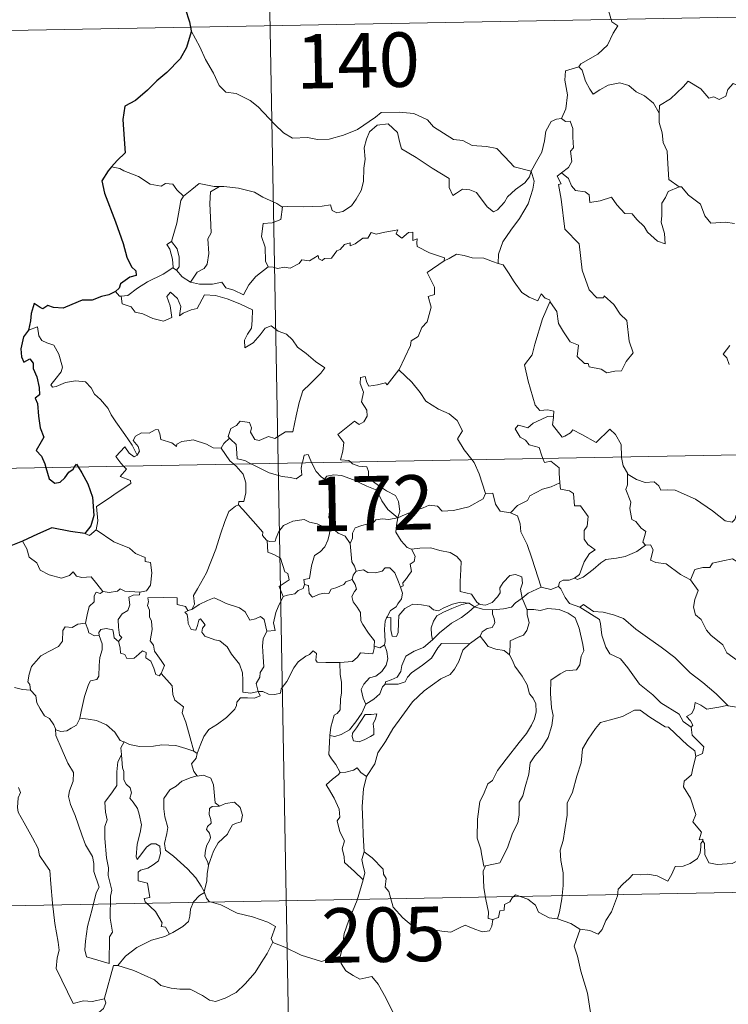
# Model space of a CAD drawing. Units: metres. Extents: x 628710 to 633219, y 4638991 to 4642043.
# Drawn here: x 629044 to 629141, y 4640976 to 4641112 of the extents above; entities that cross this region are included whole.
import ezdxf
from ezdxf.enums import TextEntityAlignment as Align

# ---------------------------------------------------------------- set-up
doc = ezdxf.new("R2010")
doc.units = ezdxf.units.M
doc.header["$MEASUREMENT"] = 0
doc.layers.add('Level 63', color=7, linetype='Continuous', lineweight=0)
doc.styles.add('Arial', font='ARIAL.TTF', dxfattribs={"height": 0.2})

msp = doc.modelspace()

# ---------------------------------------------------------------- linework, layer by layer
at = {"layer": 'Level 63', "linetype": 'Continuous', "lineweight": 0}
for points in [[(629075.09, 4641291.52), (629079.53, 4641050.63)], [(628990.15, 4641109.23), (629519.74, 4641119)], [(629125.79, 4641117.58), (629125.54, 4641116.2), (629124.9, 4641114.67), (629125, 4641112.93), (629125.45, 4641111.38), (629126.28, 4641110.83), (629125.65, 4641109.84), (629124.84, 4641108.15), (629123.5, 4641106.92), (629121.17, 4641105.59), (629120.92, 4641105.18)], [(629067.56, 4641110.14), (629068.74, 4641107.93), (629069.55, 4641106.18), (629070.64, 4641104.3), (629071.42, 4641102.6), (629072.35, 4641101.72), (629073.77, 4641101.5), (629075.67, 4641100.56), (629076.79, 4641099.67), (629079.09, 4641097.27), (629080.28, 4641096.1), (629081.52, 4641095.39), (629083.55, 4641095.44), (629084.94, 4641095.17), (629086.57, 4641095.25), (629088.52, 4641095.77), (629090.43, 4641096.58), (629092.91, 4641098.27), (629093.71, 4641098.9), (629096.18, 4641098.97), (629098.2, 4641098.78), (629100.1, 4641097.9), (629100.92, 4641096.93), (629103.66, 4641095.2), (629104.92, 4641095.06), (629106.21, 4641094.34), (629108.18, 4641094.24), (629109.6, 4641093.95), (629110.7, 4641092.79), (629112, 4641091.43), (629114.33, 4641090.83)], [(629120.92, 4641105.18), (629119.05, 4641104.62), (629118.97, 4641103.37), (629119.34, 4641101.35), (629119.1, 4641099.41), (629118.52, 4641098.07)], [(629120.92, 4641105.18), (629121.37, 4641104.75), (629121.81, 4641103.2), (629122.41, 4641102.09), (629122.86, 4641101.44), (629123.77, 4641102), (629124.93, 4641102.66), (629126.55, 4641103), (629127.8, 4641102.64), (629128.79, 4641101.75), (629129.94, 4641101.19), (629131.19, 4641100.2), (629131.95, 4641098.82)], [(629145.97, 4641101.68), (629145.89, 4641100.92), (629145.62, 4641101.26), (629144.19, 4641100.31), (629143.75, 4641100.42), (629142.9, 4641102.59), (629142.13, 4641102.88), (629141.41, 4641102.07), (629141.14, 4641101.17), (629140.22, 4641100.67), (629139.5, 4641101.04), (629138.79, 4641100.88), (629137.69, 4641102.14), (629135.97, 4641103.2), (629135.24, 4641102.45), (629133.5, 4641100.78), (629131.99, 4641099.87), (629131.95, 4641098.82)], [(629114.33, 4641090.83), (629115.08, 4641092.14), (629115.8, 4641093.42), (629116.18, 4641095), (629116.36, 4641096.31), (629117.11, 4641097.65), (629117.83, 4641097.99), (629118.52, 4641098.07)], [(629118.52, 4641098.07), (629119.08, 4641097.67), (629119.72, 4641097.69), (629120.09, 4641096.69), (629120.08, 4641095.51), (629120.19, 4641094.04), (629119.74, 4641093.56), (629119.95, 4641092.14), (629119.5, 4641091.34), (629118.54, 4641090.6)], [(629131.95, 4641098.82), (629131.95, 4641097.53), (629132.36, 4641096.08), (629132.52, 4641094.79), (629133.05, 4641093.56), (629133.15, 4641091.82), (629133.28, 4641089.68), (629134.69, 4641088.66)], [(629114.33, 4641090.83), (629114.11, 4641090.03), (629113.48, 4641089.22), (629112.2, 4641088.29), (629111.08, 4641087.28), (629110.66, 4641086.56), (629109.7, 4641085.5), (629109.14, 4641085.25), (629108.29, 4641085.92), (629106.81, 4641087.91), (629105.9, 4641088.26), (629104.88, 4641088.35), (629104.08, 4641087.81), (629103.57, 4641087.46), (629103.04, 4641088.56), (629103.05, 4641089.8), (629100.71, 4641091.23), (629098.51, 4641092.69), (629096.51, 4641093.89), (629096.23, 4641094.92), (629095.93, 4641096.17), (629094.68, 4641097.36), (629093.15, 4641097.16), (629092.1, 4641096.26), (629091.69, 4641095.24), (629091.36, 4641094.04), (629091.49, 4641092.5), (629091.3, 4641091.26), (629091.29, 4641089.4), (629090.95, 4641088.18), (629090.27, 4641086.95), (629089.6, 4641086.06), (629088.44, 4641085.26), (629087.6, 4641085.09), (629086.97, 4641085.42), (629086.74, 4641086.19), (629085.57, 4641086), (629083.01, 4641085.9), (629080.85, 4641085.96), (629080.14, 4641085.91)], [(629057.74, 4641091.18), (629056.62, 4641091.4)], [(629066.49, 4641087.37), (629065.61, 4641088.26), (629065.02, 4641089.06), (629064.05, 4641089.13), (629063.41, 4641088.75), (629061.94, 4641089.03), (629060.29, 4641090.1), (629058.29, 4641090.89), (629057.74, 4641091.18)], [(629114.33, 4641090.83), (629114.76, 4641089.46), (629114.56, 4641088.37), (629113.92, 4641086.33), (629112.73, 4641084.29), (629111.55, 4641082.7), (629110.44, 4641081.11), (629109.84, 4641079.41), (629109.79, 4641078.12)], [(629116.94, 4641072.94), (629117.02, 4641072.74), (629117.88, 4641071.51), (629118.11, 4641069.84), (629118.79, 4641068.69), (629119.69, 4641067.33), (629120.87, 4641066.88), (629120.66, 4641065.3), (629121.67, 4641064.34), (629122.19, 4641064.35), (629122.32, 4641063.9), (629123.99, 4641063.57), (629124.74, 4641063.07), (629125.84, 4641063.29), (629126.77, 4641063.35), (629127.42, 4641064.61), (629128.36, 4641065.84), (629127.81, 4641067.43), (629127.51, 4641070.27), (629126.59, 4641071.16), (629125.71, 4641072.46), (629124.41, 4641073.68), (629124.28, 4641073.41), (629123.39, 4641073.4), (629122.31, 4641074.48), (629121.37, 4641077.2), (629120.93, 4641080.84), (629118.97, 4641082.84), (629118.47, 4641086.97), (629118.1, 4641088.99), (629118.49, 4641089.1), (629117.91, 4641090.13), (629118.54, 4641090.6)], [(629118.54, 4641090.6), (629119.48, 4641089.82), (629119.89, 4641088.79), (629120.46, 4641088.17), (629121.78, 4641087.99), (629122.32, 4641087.55), (629122.43, 4641086.52), (629123.84, 4641086.76), (629125.39, 4641087.25), (629126.14, 4641086.2), (629127.25, 4641085.01), (629128.23, 4641084.96), (629128.88, 4641084.17), (629129.89, 4641083.21), (629130.37, 4641082.42), (629131.71, 4641081.19), (629132.78, 4641080.83), (629132.68, 4641082.24), (629132.25, 4641083.82), (629132.33, 4641084.7), (629132.31, 4641086.41), (629132.85, 4641087.2), (629133.18, 4641088.02), (629134.69, 4641088.66)], [(629071.48, 4641088.7), (629070.71, 4641088.7), (629068.67, 4641089.14), (629067.67, 4641088.29), (629066.49, 4641087.37)], [(629071.48, 4641088.7), (629070.22, 4641087.97), (629070.13, 4641086.36), (629070.21, 4641084.43), (629070.29, 4641082.36), (629069.86, 4641081.5), (629070.01, 4641079.49), (629069.76, 4641078.01), (629069.34, 4641077.42), (629068.37, 4641076.94), (629067.48, 4641075.57)], [(629080.14, 4641085.91), (629080.03, 4641085.9), (629079.36, 4641086.37), (629077.42, 4641087.27), (629076.28, 4641087.94), (629074.06, 4641088.48), (629072.05, 4641088.71), (629071.48, 4641088.7)], [(629134.69, 4641088.66), (629134.7, 4641088.65), (629135.05, 4641088.65), (629135.98, 4641087.52), (629137.63, 4641086.3), (629138.23, 4641084.66), (629139.05, 4641083.65), (629141.08, 4641083.8), (629142.34, 4641083.62)], [(629064.87, 4641081.14), (629065.58, 4641083.65), (629065.95, 4641085.74), (629066.15, 4641086.78), (629066.49, 4641087.37)], [(629080.14, 4641085.91), (629079.89, 4641084.18), (629078.71, 4641083.7), (629077.48, 4641083.62), (629077.24, 4641081.85), (629077.76, 4641080.37), (629077.81, 4641078.44), (629078.15, 4641077.68)], [(629078.15, 4641077.68), (629078.86, 4641077.63), (629079.43, 4641077.43), (629080.38, 4641077.62), (629081.17, 4641077.49), (629082.4, 4641078.14), (629082.8, 4641078.64), (629083.86, 4641078.48), (629085.05, 4641079.24), (629085.11, 4641078.76), (629085.58, 4641078.54), (629085.91, 4641078.82), (629086.88, 4641078.84), (629087.61, 4641079.84), (629088.04, 4641080.03), (629088.68, 4641080.75), (629089.44, 4641080.97), (629089.45, 4641080.53), (629090.12, 4641080.84), (629091.16, 4641081.59), (629091.89, 4641081.61), (629092.33, 4641082.39), (629093, 4641082.16), (629094.22, 4641082.44), (629095.52, 4641082.64), (629095.98, 4641082.75), (629095.75, 4641082.21), (629096.57, 4641081.6), (629097.47, 4641082.38), (629098.06, 4641082.41), (629098.06, 4641081.29), (629098.67, 4641081.52), (629098.59, 4641080.95), (629098.67, 4641080.46), (629100.35, 4641079.58), (629102.44, 4641078.89), (629102.38, 4641078.48)], [(629065.04, 4641077.54), (629065.08, 4641077.56), (629065.01, 4641078.72), (629064.64, 4641080.1), (629064.23, 4641080.75), (629064.87, 4641081.14)], [(629064.87, 4641081.14), (629065.62, 4641080.12), (629065.9, 4641078.97), (629065.89, 4641077.66), (629065.56, 4641077.22)], [(629102.38, 4641078.48), (629103.04, 4641078.81), (629104.05, 4641079.39), (629105.14, 4641079.22), (629106.23, 4641078.89), (629107.85, 4641078.86), (629109.04, 4641078.38), (629109.79, 4641078.12)], [(629067.48, 4641075.57), (629068.71, 4641075.28), (629070.48, 4641075.29), (629071.76, 4641075.55), (629072.34, 4641074.76), (629073.44, 4641074.43), (629074.76, 4641073.79), (629075.48, 4641075.17), (629076.46, 4641076.34), (629078.15, 4641077.68)], [(629096.15, 4641063.47), (629096.19, 4641063.53), (629097.72, 4641066.85), (629097.83, 4641067.46), (629098.78, 4641068.08), (629099.3, 4641069.3), (629100.03, 4641070.09), (629100.59, 4641072.1), (629100.18, 4641073.56), (629101.02, 4641073.85), (629101.06, 4641074.84), (629100.03, 4641076.88), (629102.38, 4641078.48)], [(629109.79, 4641078.12), (629110.47, 4641077.95), (629111.21, 4641076.85), (629112.01, 4641075.61), (629113.05, 4641074.12), (629114.08, 4641073.47), (629115.28, 4641072.96), (629115.74, 4641073.96), (629116.27, 4641073.34), (629116.88, 4641073.13), (629116.94, 4641072.94)], [(629057.93, 4641073.64), (629058.86, 4641073.71), (629060.19, 4641074.72), (629061.55, 4641075.59), (629063.69, 4641076.66), (629065.04, 4641077.54)], [(629065.04, 4641077.54), (629065.56, 4641077.22)], [(629065.56, 4641077.22), (629066.34, 4641076.29), (629067.48, 4641075.57)], [(629057.13, 4641074.28), (629057.7, 4641073.63), (629057.93, 4641073.64)], [(629057.93, 4641073.64), (629058.07, 4641072.58), (629059.29, 4641072.15), (629059.87, 4641071.41), (629060.93, 4641071.18), (629062.29, 4641070.54), (629063.73, 4641070.2), (629064.92, 4641070.68), (629064.66, 4641072.27), (629064.23, 4641073.58), (629064.73, 4641074.16), (629065.67, 4641073.3), (629066.12, 4641072.2), (629065.95, 4641070.91), (629066.47, 4641071.27), (629067.54, 4641071.74), (629068.4, 4641071.91), (629069.38, 4641073.79), (629070.93, 4641073.73), (629072.53, 4641073.24), (629074.24, 4641072.56), (629076.02, 4641071.75), (629075.96, 4641070.29), (629075.86, 4641069.22), (629075.31, 4641068.4), (629074.9, 4641067.57), (629074.95, 4641066.49), (629076.09, 4641067.22), (629077.06, 4641068.28), (629077.76, 4641069.24), (629078.59, 4641069.56), (629079.51, 4641068.79), (629080.67, 4641068.4), (629081.5, 4641067.63), (629082.17, 4641066.61), (629083.39, 4641065.75), (629084.68, 4641064.64), (629085.94, 4641063.74), (629085.42, 4641063.01), (629083.93, 4641061.54), (629082.91, 4641060.6), (629082.42, 4641059), (629082.01, 4641057.17), (629081.54, 4641054.93), (629080.53, 4641054.94), (629079.05, 4641054.02), (629078.18, 4641054.31), (629076.91, 4641053.76), (629076.33, 4641053.91), (629075.71, 4641054.92), (629075.86, 4641055.48), (629075.57, 4641056.25), (629074.29, 4641056.42), (629073.79, 4641055.81), (629073.03, 4641055.4), (629072.66, 4641054.3), (629072.85, 4641054.07)], [(629116.94, 4641072.94), (629115.9, 4641070.5), (629114.86, 4641067.03), (629114.47, 4641065.54), (629113.42, 4641064.19), (629113.93, 4641061.94), (629114.88, 4641058.63), (629115.55, 4641057.87), (629116.66, 4641057.98), (629117.48, 4641057.79), (629117.43, 4641057.1)], [(629060.14, 4641051.72), (629059.44, 4641053.12), (629058.44, 4641054.58), (629057.19, 4641056.31), (629056.54, 4641057.3), (629056.16, 4641058.18), (629055.07, 4641059.39), (629054.28, 4641060.15), (629053.81, 4641060.99), (629053.02, 4641061.84), (629051.66, 4641061.97), (629050.26, 4641061.76), (629048.98, 4641061.19), (629048.48, 4641061.11), (629048.25, 4641061.41), (629048.8, 4641062.12), (629049.69, 4641063.19), (629049.87, 4641063.86), (629049.37, 4641065.65), (629048.66, 4641066.89), (629047.69, 4641067.18), (629046.99, 4641067.52), (629046.58, 4641068.14), (629046.42, 4641069.38), (629045.19, 4641068.92)], [(629141.7, 4641066.82), (629140.78, 4641065.65), (629141.25, 4641065.14), (629141.57, 4641064.21)], [(629089.48, 4641050.81), (629089.26, 4641051.02), (629088.11, 4641051.1), (629088.43, 4641052.31), (629088.55, 4641053.46), (629087.75, 4641054.59), (629090.05, 4641056.42), (629090.67, 4641055.97), (629091.3, 4641056.31), (629091.78, 4641057.1), (629091.73, 4641057.93), (629091.01, 4641059.1), (629091.28, 4641060.4), (629090.83, 4641061.58), (629090.88, 4641062.41), (629091.51, 4641062.58), (629091.74, 4641061.75), (629091.99, 4641061.25), (629093.22, 4641061.43), (629094.29, 4641061.69), (629094.52, 4641061.41), (629096.15, 4641063.47)], [(629096.15, 4641063.47), (629097.91, 4641061.8), (629099.08, 4641060.34), (629099.84, 4641059.18), (629101.61, 4641058.09), (629103.08, 4641057.44), (629104.17, 4641056.53), (629104.89, 4641055.1), (629104.22, 4641054), (629105.11, 4641052.49), (629106.18, 4641051.12)], [(628991.26, 4641049), (629520.86, 4641058.77)], [(629115.96, 4641051.3), (629115.77, 4641051.78), (629115.43, 4641052.78), (629114.05, 4641053.16), (629113.56, 4641053.8), (629112.85, 4641054.2), (629112.14, 4641055.38), (629112.54, 4641055.85), (629113.27, 4641055.69), (629113.88, 4641055.52), (629114.61, 4641056.13), (629115.73, 4641056.63), (629116.61, 4641057.04), (629117.43, 4641057.1)], [(629117.43, 4641057.1), (629117.42, 4641056.93), (629117.26, 4641055.91), (629118.62, 4641054.23), (629118.97, 4641054.36), (629119.77, 4641054.8), (629120.1, 4641055.22), (629121.3, 4641054.59), (629123.3, 4641053.46), (629125.17, 4641055.3), (629125.97, 4641054.6), (629126.73, 4641053.19), (629126.76, 4641051.5)], [(629071.67, 4641052.7), (629071.66, 4641052.68), (629070.6, 4641052.76), (629069.65, 4641053.25), (629067.85, 4641053.84), (629067.3, 4641053.77), (629066.26, 4641053.63), (629065.59, 4641053.27), (629065.54, 4641052.91), (629064.88, 4641053.44), (629063.37, 4641053.88), (629063.23, 4641054.69), (629063.04, 4641055.26), (629062.59, 4641055.24), (629061.8, 4641054.78), (629060.74, 4641054.79), (629059.92, 4641054.35), (629059.6, 4641053.75), (629060.26, 4641052.93), (629060.46, 4641052.28), (629060.14, 4641051.72)], [(629072.85, 4641054.07), (629072.04, 4641053.33), (629071.67, 4641052.7)], [(629072.85, 4641054.07), (629072.96, 4641053.94), (629073.73, 4641053.22), (629073.84, 4641051.99), (629073.9, 4641051.21), (629074.94, 4641051), (629075.77, 4641050.56)], [(629058.26, 4641050.24), (629057.87, 4641050.64), (629057.2, 4641051.54), (629058.41, 4641052.9), (629059.04, 4641052.01), (629059.72, 4641051.5), (629060.14, 4641051.72)], [(629071.67, 4641052.7), (629072.88, 4641050.97), (629073.42, 4641050.52)], [(629082.85, 4641050.69), (629082.91, 4641050.92), (629083.11, 4641051.76), (629083.66, 4641051.85), (629084.01, 4641050.98), (629084.14, 4641050.71)], [(629073.42, 4641050.52), (629073.77, 4641050.23), (629074.7, 4641049.13), (629075.1, 4641047.95), (629075.06, 4641046.56), (629074.79, 4641045.36), (629074.1, 4641045.36), (629074.09, 4641044.92)], [(629075.77, 4641050.56), (629076.26, 4641050.3), (629078.28, 4641049.29), (629080.09, 4641048.8), (629081.24, 4641048.68), (629082.01, 4641048.48), (629082.78, 4641049.01), (629082.68, 4641049.97), (629082.85, 4641050.69)], [(629079.53, 4641050.63), (629085.08, 4640749.52)], [(629084.14, 4641050.71), (629084.74, 4641049.47), (629085.43, 4641048.77), (629085.92, 4641048.45)], [(629095.98, 4641043.13), (629096.26, 4641044.01), (629096.09, 4641045.37), (629095.67, 4641046.17), (629094.44, 4641046.83), (629093.33, 4641047.58), (629091.94, 4641048.59), (629091.98, 4641049.48), (629091.72, 4641050.15), (629090.62, 4641050.21), (629089.76, 4641050.56), (629089.48, 4641050.81)], [(629106.18, 4641051.12), (629106.49, 4641050.73), (629107.17, 4641049.16), (629108.06, 4641046.47)], [(629118.28, 4641047.94), (629118.21, 4641049.28), (629118.18, 4641049.98), (629117.06, 4641050.91), (629116.18, 4641050.74), (629115.96, 4641051.3)], [(629126.76, 4641051.5), (629126.76, 4641051.43), (629127.01, 4641050.29), (629127.59, 4641049.24)], [(629054.47, 4641041.45), (629054.71, 4641042.72), (629054.52, 4641044.69), (629056.14, 4641045.74), (629057.39, 4641046.58), (629059.27, 4641047.84), (629059.19, 4641048.23), (629057.81, 4641048.79), (629058.66, 4641049.83), (629058.26, 4641050.24)], [(629130.07, 4641039.36), (629129.73, 4641039.75), (629129.92, 4641040.56), (629130.14, 4641041.22), (629129.5, 4641041.67), (629128.76, 4641042.62), (629128.19, 4641042.89), (629127.92, 4641044.39), (629128.04, 4641045.25), (629127.38, 4641047.03), (629127.62, 4641047.66), (629127.59, 4641049.24)], [(629127.59, 4641049.24), (629127.69, 4641049.06), (629128.83, 4641048.39), (629130.05, 4641047.96), (629131.29, 4641048.08), (629131.91, 4641047.52), (629132.2, 4641046.93), (629133.08, 4641046.97), (629134.16, 4641046.91), (629136.94, 4641045.7), (629139.28, 4641044.09), (629141.04, 4641042.72), (629141.98, 4641042.53), (629142.37, 4641042.87), (629142.57, 4641043.5), (629143.55, 4641042.9), (629145.07, 4641042.35), (629146.47, 4641042.42), (629147.17, 4641042.75), (629148.15, 4641043.07), (629148.87, 4641043.86)], [(629085.92, 4641048.45), (629086.25, 4641048.83), (629087.18, 4641049.02), (629088.23, 4641048.93), (629089.89, 4641048.36), (629091.74, 4641047.45), (629093.13, 4641046.94), (629093.81, 4641045.43), (629094.62, 4641044.28), (629095.98, 4641043.13)], [(629086.98, 4641041.72), (629086.92, 4641041.79), (629086.82, 4641042.49), (629086.49, 4641043.18), (629086.65, 4641044.43), (629086.97, 4641046.08), (629086.97, 4641046.99), (629085.92, 4641048.45)], [(629111.52, 4641043.79), (629112.48, 4641044.79), (629113.84, 4641045.51), (629114.18, 4641046.14), (629115.89, 4641047.04), (629117.1, 4641047.39), (629118.28, 4641047.94)], [(629118.28, 4641047.94), (629118.36, 4641047.06), (629119.6, 4641046.84), (629120.15, 4641046.48), (629120.31, 4641044.76), (629121.12, 4641044.78), (629122.18, 4641043.28), (629122.04, 4641041.95), (629121.63, 4641041.36), (629121.64, 4641040.19), (629122.16, 4641039.46), (629123.16, 4641038.7), (629122.39, 4641038.19), (629121.63, 4641037.04), (629120.98, 4641035.3), (629120.32, 4641034.83)], [(629095.98, 4641043.13), (629097.02, 4641043.59), (629098.51, 4641044.19), (629099.5, 4641044.5), (629100.33, 4641044.84), (629101.44, 4641044.74), (629102.11, 4641044.04), (629103.64, 4641044.1), (629105.76, 4641044.64), (629107.73, 4641045.71), (629108.06, 4641046.47)], [(629108.06, 4641046.47), (629109.05, 4641046.49), (629109.44, 4641044.99), (629110.1, 4641044.04), (629111.52, 4641043.79)], [(629067.66, 4641030.49), (629068, 4641031.22), (629067.88, 4641032.44), (629068.43, 4641033.35), (629069.69, 4641035.54), (629070.96, 4641038.8), (629071.61, 4641040.85), (629072.17, 4641042.6), (629072.72, 4641043.97), (629073.68, 4641044.74), (629074.09, 4641044.92)], [(629074.09, 4641044.92), (629074.67, 4641044.28), (629076.07, 4641042.67), (629077.42, 4641041.14), (629077.39, 4641040.66), (629077.92, 4641040.02), (629078.04, 4641039.98)], [(629111.52, 4641043.79), (629112.46, 4641043.41), (629112.83, 4641042.28), (629112.91, 4641041.17), (629113.81, 4641039.44), (629114.43, 4641037.58), (629115.7, 4641033.56)], [(629078.04, 4641039.98), (629078.32, 4641039.87), (629079.13, 4641039.88), (629079.26, 4641040.38), (629079.62, 4641041.23), (629080.26, 4641042.07), (629080.94, 4641042.39), (629081.57, 4641042.66), (629083.1, 4641042.9), (629083.83, 4641042.51), (629084.92, 4641042.28), (629085.78, 4641041.87), (629086.6, 4641041.72), (629086.69, 4641041.72)], [(629095.98, 4641043.13), (629094.73, 4641042.89), (629093.88, 4641042.96), (629092.99, 4641042.85), (629092.72, 4641042.58), (629091.72, 4641042.22), (629091.03, 4641042.06), (629090.11, 4641041.73), (629089.76, 4641041.01), (629089.75, 4641040.33), (629089.44, 4641039.58)], [(629095.98, 4641043.13), (629095.83, 4641042.09), (629095.74, 4641041.16), (629096.44, 4641039.94), (629097.28, 4641039.01), (629097.88, 4641038.78)], [(629052.95, 4641040.97), (629053.55, 4641040.68), (629054.47, 4641041.45)], [(629054.47, 4641041.45), (629056.92, 4641039.8), (629059.06, 4641038.92), (629059.89, 4641038.21), (629061.24, 4641037.65), (629061.24, 4641037.12), (629061.97, 4641036.98), (629062.16, 4641035.53), (629061.98, 4641033.84), (629061.4, 4641033.07), (629060.5, 4641032.9)], [(629086.69, 4641041.72), (629086.59, 4641040.89), (629086.37, 4641040.02), (629085.95, 4641039.1), (629085.33, 4641038.45), (629084.53, 4641037.94), (629084.11, 4641036.52), (629083.86, 4641034.76), (629083.04, 4641034.62), (629083.17, 4641033.92)], [(629086.69, 4641041.72), (629086.98, 4641041.72)], [(629089.44, 4641039.58), (629088.74, 4641040.57), (629087.78, 4641041), (629086.98, 4641041.72)], [(629044.35, 4641039.89), (629044.93, 4641038.85), (629045.28, 4641037.72), (629046.3, 4641036.93), (629046.76, 4641035.93), (629048.03, 4641035.27), (629049.74, 4641034.82), (629050.82, 4641035.17), (629051.33, 4641035.66), (629051.76, 4641035.07), (629052.52, 4641034.92), (629053.79, 4641035.01), (629054.56, 4641034.02), (629055.41, 4641032.95), (629055.44, 4641032.95)], [(629080.23, 4641032.27), (629079.69, 4641033.64), (629081.06, 4641034.6), (629080.85, 4641035.46), (629080.47, 4641035.68), (629079.86, 4641037.55), (629078.93, 4641038.07), (629078.12, 4641038.38), (629078.04, 4641039.98)], [(629090.25, 4641035.76), (629090.04, 4641036.45), (629089.68, 4641037.05), (629089.44, 4641039.58)], [(629096.38, 4641033.58), (629096.72, 4641033.73), (629096.7, 4641034.16), (629097.17, 4641034.75), (629097.56, 4641035.29), (629097.88, 4641035.73), (629097.68, 4641036.74), (629098.25, 4641037.1), (629098.36, 4641037.84), (629097.88, 4641038.78)], [(629097.88, 4641038.78), (629099.03, 4641038.95), (629100.52, 4641039), (629101.77, 4641038.62), (629103.18, 4641038.36), (629104.11, 4641037.79), (629104.71, 4641037.11), (629104.65, 4641035.98), (629104.59, 4641034.37), (629104.58, 4641032.97), (629106.12, 4641032.62), (629106.88, 4641031.5), (629107.24, 4641031.25)], [(629120.32, 4641034.83), (629120.72, 4641034.61), (629121.52, 4641034.95), (629122.87, 4641035.99), (629123.94, 4641036.94), (629124.64, 4641037.37), (629126.1, 4641037.54), (629127.28, 4641037.77), (629128.89, 4641038.46), (629130.07, 4641039.36)], [(629130.07, 4641039.36), (629130.78, 4641039.4), (629131.13, 4641038.71), (629130.77, 4641037.3), (629131.51, 4641036.96), (629132.9, 4641036.76), (629134.89, 4641035.32), (629136.28, 4641034.57)], [(629136.28, 4641034.57), (629136.85, 4641036.02), (629137.95, 4641036.26), (629138.91, 4641036.28), (629139.3, 4641036.87), (629140.73, 4641037.18), (629142.06, 4641037.45), (629143.25, 4641036.73), (629145.27, 4641035.38), (629146.95, 4641033.67), (629148.28, 4641032.13), (629149.87, 4641030.52), (629151.33, 4641029.36), (629153.12, 4641027.78), (629153.47, 4641025.82), (629154.06, 4641024.72), (629154.35, 4641022.66), (629154.71, 4641021.69), (629156.26, 4641020.93), (629157.17, 4641020.74), (629158.78, 4641020.01)], [(629089.7, 4641034.63), (629089.84, 4641035.21), (629090.25, 4641035.76)], [(629090.25, 4641035.76), (629091.25, 4641035.94), (629091.89, 4641035.58), (629092.91, 4641035.56), (629093.82, 4641035.75), (629094.26, 4641036.22), (629094.91, 4641036.24), (629095.6, 4641035.55), (629096.1, 4641034.31), (629096.38, 4641033.58)], [(629083.17, 4641033.92), (629083.72, 4641033.79), (629083.79, 4641032.71), (629084.24, 4641032.18), (629085.21, 4641032.6), (629085.92, 4641032.73), (629086.52, 4641032.69), (629086.83, 4641033.28), (629087.46, 4641033.48), (629088.58, 4641033.94), (629088.84, 4641034.32), (629089.7, 4641034.63)], [(629092.75, 4641025.45), (629092.8, 4641026.18), (629091.97, 4641027.24), (629091.2, 4641028.42), (629090.92, 4641028.94), (629090.84, 4641030.06), (629090.4, 4641030.83), (629089.86, 4641031.53), (629089.69, 4641032.27), (629090.05, 4641032.99), (629090.29, 4641033.28), (629090.13, 4641033.94), (629089.7, 4641034.63)], [(629107.24, 4641031.25), (629107.31, 4641031.2), (629108.04, 4641031.08), (629108.97, 4641031.48), (629109.7, 4641032.24), (629110.09, 4641032.8), (629110.02, 4641033.47), (629110.48, 4641034.19), (629111.43, 4641035.16), (629112.18, 4641035.29), (629113.07, 4641034.97), (629113.14, 4641034.1), (629112.89, 4641033.3), (629113.12, 4641032.06)], [(629118.11, 4641033.65), (629118.26, 4641034.26), (629118.76, 4641034.54), (629119.56, 4641034.52), (629120.32, 4641034.83)], [(629136.28, 4641034.57), (629137.31, 4641033.09), (629136.86, 4641031.86), (629136.69, 4641030.82), (629136.94, 4641029.77), (629137.72, 4641029.12), (629138.46, 4641027.64), (629139.05, 4641026.94), (629140.73, 4641025.63), (629141.28, 4641024.55), (629142.58, 4641023.57), (629143.88, 4641023.04), (629145.53, 4641022.2), (629145.96, 4641020.78), (629146.37, 4641018.82), (629146.37, 4641016.79), (629145.31, 4641017.07), (629144.22, 4641017.13), (629142.94, 4641017.01), (629141.45, 4641017.24)], [(629053.04, 4641028.6), (629053.24, 4641029.77), (629053.54, 4641030.89), (629054.21, 4641031.55), (629054.19, 4641032.38), (629054.47, 4641032.88), (629055.03, 4641032.69), (629055.44, 4641032.95)], [(629055.44, 4641032.95), (629056.27, 4641032.85), (629057.4, 4641033), (629057.79, 4641033.34), (629058.41, 4641033), (629060.5, 4641032.9)], [(629060.5, 4641032.9), (629060.46, 4641032.52), (629059.6, 4641032.48), (629058.98, 4641032.17), (629059.13, 4641031.13), (629058.83, 4641030.36), (629058.08, 4641029.91), (629057.52, 4641029.13), (629057.57, 4641028.06), (629057.71, 4641026.98), (629058, 4641026.63), (629057.55, 4641026.11)], [(629083.17, 4641033.92), (629082.99, 4641033.39), (629082.26, 4641033.11), (629081.83, 4641032.65), (629080.81, 4641032.45), (629080.23, 4641032.27)], [(629096.38, 4641033.58), (629096.62, 4641032.74), (629096.51, 4641031.98), (629096, 4641031.27), (629095.76, 4641030.86), (629094.98, 4641030.38), (629094.51, 4641029.49), (629094.45, 4641029.34)], [(629113.12, 4641032.06), (629113.94, 4641032.76), (629115.7, 4641033.56)], [(629115.7, 4641033.56), (629117.04, 4641033.24), (629118.11, 4641033.65)], [(629118.11, 4641033.65), (629118.41, 4641033.33), (629119, 4641032.16), (629119.61, 4641031.34), (629121.02, 4641030.83)], [(629063.42, 4641021.69), (629063.87, 4641022.81), (629063.42, 4641023.46), (629062.51, 4641024.76), (629062.38, 4641025.59), (629061.91, 4641026.17), (629062.19, 4641027.76), (629062.1, 4641028.88), (629061.84, 4641029.48), (629061.83, 4641030.4), (629061.54, 4641031.06), (629061.68, 4641031.56), (629061.6, 4641032.11), (629063.7, 4641032.16), (629065.64, 4641032.08), (629065.62, 4641031.18), (629066.79, 4641030.9), (629067.12, 4641030.35), (629067.3, 4641030.4)], [(629067.66, 4641030.49), (629068.68, 4641031.18), (629069.82, 4641031.75), (629070.71, 4641032.08), (629071.64, 4641031.68), (629072.37, 4641031.3), (629074.2, 4641030.72), (629074.98, 4641030.16), (629075.62, 4641029.03), (629076.4, 4641029.23), (629077.11, 4641029.52), (629077.62, 4641029.14), (629077.97, 4641027.5)], [(629077.97, 4641027.5), (629079.14, 4641027.6), (629078.91, 4641028.66), (629079.22, 4641030.1), (629079.54, 4641030.87), (629080.23, 4641032.27)], [(629094.45, 4641029.34), (629095.02, 4641029.39), (629095.04, 4641028.43), (629095.02, 4641027.71), (629095.24, 4641026.82), (629095.81, 4641026.8), (629096.04, 4641027.35), (629096.09, 4641028.68), (629096.14, 4641029.67), (629096.98, 4641030.65), (629098.08, 4641031.23), (629099.27, 4641031.14), (629100.33, 4641030.96), (629100.89, 4641030.44), (629101.61, 4641030.33), (629102.23, 4641030.66), (629103.51, 4641031.21), (629104.64, 4641031.51), (629105.66, 4641031.38)], [(629109.04, 4641030.45), (629110.54, 4641030.58), (629111.66, 4641030.81), (629112.18, 4641031.4), (629113.12, 4641032.06)], [(629113.12, 4641032.06), (629113.77, 4641030.55), (629113.78, 4641030.48)], [(629076.78, 4641019.2), (629076.77, 4641019.22), (629075.76, 4641018.97), (629074.69, 4641019.11), (629074.67, 4641020.79), (629074.63, 4641021.8), (629074.2, 4641022.95), (629073.09, 4641024.36), (629072.53, 4641025.37), (629071.49, 4641026.18), (629070.8, 4641026.3), (629069.44, 4641026.81), (629069.03, 4641027.36), (629069.14, 4641027.93), (629069.47, 4641028.39), (629068.85, 4641029.19), (629068.6, 4641029.04), (629068.41, 4641028.31), (629068.18, 4641027.63), (629067.54, 4641027.74), (629067.15, 4641028.56), (629067.09, 4641029.2), (629067.03, 4641029.79), (629066.71, 4641030.15), (629067.3, 4641030.4)], [(629067.3, 4641030.4), (629067.66, 4641030.49)], [(629105.66, 4641031.38), (629104.82, 4641031.17), (629103.44, 4641030.62), (629102.29, 4641030.11), (629101.35, 4641029.64), (629100.89, 4641028.89), (629100.58, 4641027.99), (629100.62, 4641027.03), (629100.78, 4641026.32)], [(629100.78, 4641026.32), (629101.72, 4641027.28), (629103.4, 4641028.61), (629104.76, 4641029.39), (629105.78, 4641030.16), (629106.54, 4641030.86)], [(629105.66, 4641031.38), (629105.83, 4641031.36), (629106.54, 4641030.86)], [(629106.54, 4641030.86), (629107.24, 4641031.25)], [(629106.54, 4641030.86), (629107.65, 4641030.53), (629108.96, 4641030.45), (629109.04, 4641030.45)], [(629109.04, 4641030.45), (629109.02, 4641029.86), (629109.23, 4641029.26), (629109.33, 4641028.64), (629108.96, 4641028.04), (629108.27, 4641027.88), (629107.59, 4641027.44), (629107.34, 4641026.84), (629107.32, 4641026.82)], [(629113.78, 4641030.48), (629114.73, 4641030.48), (629115.59, 4641030.38), (629116.64, 4641030.63), (629118.18, 4641030.49), (629119.42, 4641029.98), (629120.4, 4641029.36), (629120.96, 4641027.91), (629121.45, 4641025.7), (629121.57, 4641024.82), (629121.22, 4641024.07), (629121.04, 4641022.87), (629120.6, 4641022.17), (629119.12, 4641022.06), (629118.33, 4641021.66), (629117.06, 4641020.79), (629117.02, 4641018.92), (629117.16, 4641016.98), (629117.39, 4641015.91), (629117.2, 4641014.55), (629116.7, 4641012.9), (629115.8, 4641011.45), (629114.83, 4641010.36), (629114.2, 4641009.39), (629114, 4641007.83), (629113.53, 4641006.07), (629113.2, 4641004.85), (629112.68, 4641003.98), (629112.68, 4641002.21), (629112.53, 4641001.13), (629111.76, 4640999.69), (629111.08, 4640997.7), (629110.01, 4640995.62), (629108.04, 4640995.21)], [(629113.78, 4641030.48), (629113.81, 4641029.8), (629114.07, 4641028.66), (629113.77, 4641027.61), (629113.27, 4641026.94), (629112.57, 4641026.68), (629111.44, 4641026.2), (629111.44, 4641025.48), (629111.35, 4641024.27)], [(629121.02, 4641030.83), (629121.56, 4641031.19), (629122.91, 4641030.2), (629124.27, 4641030.15), (629125.69, 4641029.74), (629127.06, 4641029.26), (629128.74, 4641027.77), (629130.34, 4641026.64), (629132.23, 4641025.32), (629134.1, 4641023.88), (629136.23, 4641021.77), (629137.98, 4641020.46), (629139.8, 4641018.9), (629141.45, 4641017.24)], [(629121.02, 4641030.83), (629123.76, 4641029.1), (629123.9, 4641028.52), (629124.09, 4641026.98), (629124.63, 4641025.3), (629125.19, 4641024.4), (629126.63, 4641023.71), (629127.64, 4641022.46), (629129.26, 4641020.24), (629131.08, 4641018.73), (629132.19, 4641017.64), (629134.73, 4641016.08), (629135.26, 4641015.07), (629136.38, 4641014.28)], [(629094.45, 4641029.34), (629094.26, 4641028.87), (629094.16, 4641027.81), (629094.24, 4641026.1), (629094.14, 4641025.64)], [(629045.46, 4641019.38), (629045.34, 4641020.19), (629045.08, 4641020.54), (629045.25, 4641021.58), (629045.61, 4641022.67), (629046.88, 4641024.1), (629047.98, 4641024.7), (629049.32, 4641025.41), (629049.84, 4641026.14), (629049.89, 4641027.62), (629050.22, 4641028.12), (629051.18, 4641028.04), (629051.95, 4641028.47), (629053.04, 4641028.6)], [(629053.04, 4641028.6), (629053.36, 4641027.8), (629053.5, 4641027.27), (629054.26, 4641026.86), (629054.9, 4641026.93)], [(629054.9, 4641026.93), (629054.85, 4641027.35), (629055.11, 4641027.74), (629055.85, 4641027.9), (629056.77, 4641027.68), (629056.85, 4641027.22), (629056.96, 4641026.59), (629057.55, 4641026.11)], [(629077.97, 4641027.5), (629077.48, 4641026.45), (629077.37, 4641025.47), (629077.45, 4641023.99), (629077.54, 4641022.6), (629077.07, 4641021.82), (629077.03, 4641021.16), (629076.52, 4641020.3), (629076.78, 4641019.2)], [(629052.23, 4641015.54), (629052.42, 4641016.44), (629052.9, 4641018.52), (629053.41, 4641020.15), (629053.72, 4641020.68), (629054.56, 4641020.85), (629054.86, 4641021.34), (629054.9, 4641022.78), (629054.98, 4641023.89), (629055.3, 4641024.95), (629055.32, 4641025.76), (629054.9, 4641026.93)], [(629057.55, 4641026.11), (629057.78, 4641025.23), (629057.83, 4641024.48), (629058.44, 4641024.3), (629058.69, 4641023.74), (629059.72, 4641023.79), (629060.34, 4641024.34), (629060.87, 4641024.79), (629061.35, 4641024.56), (629061.31, 4641023.86), (629062.03, 4641023.39), (629062.4, 4641022.44), (629062.68, 4641021.53), (629063.16, 4641021.35), (629063.42, 4641021.68), (629063.42, 4641021.69)], [(629094.27, 4641020.2), (629094.31, 4641020.52), (629095.1, 4641020.81), (629095.92, 4641021.19), (629096.42, 4641021.97), (629096.54, 4641022.8), (629097.1, 4641024.08), (629098.25, 4641024.74), (629099.55, 4641025.27), (629100.78, 4641026.32)], [(629107.32, 4641026.82), (629105.88, 4641025.76)], [(629111.35, 4641024.27), (629110.64, 4641024.84), (629109.46, 4641025.05), (629108.43, 4641025.38), (629107.82, 4641026.18), (629107.32, 4641026.82)], [(629076.78, 4641019.2), (629077.4, 4641019.19), (629078.22, 4641018.84), (629079.05, 4641018.78), (629079.86, 4641019), (629079.93, 4641019.57), (629080.72, 4641020.57), (629081.68, 4641022.48), (629082.28, 4641023.28), (629083.32, 4641024.05), (629083.84, 4641024.3), (629084.33, 4641024.81), (629084.81, 4641024.44), (629084.71, 4641023.52), (629084.92, 4641023.24), (629086.07, 4641023.2), (629087.97, 4641023.22), (629088, 4641023.22)], [(629088, 4641023.22), (629089.75, 4641023.36), (629090.44, 4641023.94), (629090.86, 4641024.52), (629092.56, 4641024.41), (629092.73, 4641025.11), (629092.75, 4641025.45)], [(629094.14, 4641025.64), (629094.5, 4641024.73), (629094.6, 4641023.7), (629094.37, 4641022.82), (629093.78, 4641021.98), (629092.98, 4641021.3), (629092.09, 4641021.09), (629091.33, 4641020.22), (629090.93, 4641019.48), (629091.23, 4641018.31), (629091.58, 4641017.46)], [(629105.88, 4641025.76), (629104.93, 4641024.9), (629104.37, 4641023.32), (629103.78, 4641022.27), (629103.19, 4641021.54), (629101.9, 4641020.94), (629099.62, 4641019.3), (629098.03, 4641017.79), (629096.55, 4641015.78), (629095.3, 4641014.07), (629094.28, 4641012.32), (629093.25, 4641010.77), (629092.81, 4641009.26), (629091.68, 4641007.51)], [(629094.14, 4641025.64), (629094.13, 4641025.6), (629093.54, 4641025.21), (629092.75, 4641025.45)], [(629105.88, 4641025.76), (629102.01, 4641025.82), (629101.5, 4641025.2), (629100.64, 4641023.8), (629099.38, 4641022.82), (629097.9, 4641021.8), (629097.34, 4641021.19), (629097.01, 4641020.53), (629096.05, 4641020.23), (629094.27, 4641020.2)], [(629108.04, 4640995.21), (629107.84, 4640995.17), (629107.53, 4640996.87), (629107.41, 4640997.51), (629106.93, 4640999), (629106.95, 4641001.66), (629107.29, 4641004.07), (629107.77, 4641005.03), (629108.39, 4641006.5), (629109.04, 4641006.94), (629109.7, 4641008.32), (629110.91, 4641009.88), (629112.71, 4641012.21), (629113.68, 4641013.44), (629114.39, 4641014.57), (629114.81, 4641015.46), (629115.03, 4641016.4), (629114.97, 4641017.51), (629114.62, 4641018.27), (629114.1, 4641018.88), (629113.79, 4641020.14), (629113.09, 4641021.33), (629112.1, 4641022.69), (629111.78, 4641023.47), (629111.35, 4641024.27)], [(629088, 4641023.22), (629088.04, 4641021.53), (629088.26, 4641020.48), (629088.24, 4641018.97), (629088.13, 4641018.21), (629088.04, 4641016.69), (629087.64, 4641016.18), (629087.23, 4641015.97), (629086.78, 4641014.3), (629086.64, 4641013.14)], [(629067.92, 4641011), (629067.42, 4641012.84), (629066.83, 4641015), (629066.32, 4641016.29), (629066.52, 4641017.1), (629065.33, 4641018.03), (629065.03, 4641018.8), (629064.93, 4641019.98), (629063.42, 4641021.69)], [(629043.24, 4641019.78), (629044.33, 4641019.5), (629045.46, 4641019.38)], [(629045.46, 4641019.38), (629046.17, 4641018.61), (629046.31, 4641017.64), (629046.76, 4641016.83), (629047.37, 4641015.85), (629048.08, 4641015.47), (629048.68, 4641014.62), (629048.89, 4641014.09)], [(629091.58, 4641017.46), (629092.71, 4641018.14), (629093.5, 4641018.91), (629093.91, 4641019.84), (629094.27, 4641020.2)], [(629068.39, 4641010.68), (629068.78, 4641011.78), (629069.31, 4641013.01), (629070, 4641013.96), (629071.18, 4641014.69), (629072.42, 4641015.64), (629073.56, 4641016.78), (629073.82, 4641017.3), (629073.86, 4641017.73), (629074.37, 4641018.33), (629075.32, 4641018.36), (629076.27, 4641018.3), (629077.06, 4641018.59), (629076.78, 4641019.2)], [(629086.64, 4641013.14), (629087.31, 4641013.03), (629088.22, 4641013.3), (629089.36, 4641013.93), (629090.23, 4641015.03), (629091.03, 4641016.24), (629091.58, 4641017.46)], [(629137, 4641010.24), (629136.85, 4641011.06), (629135.84, 4641011.81), (629134.16, 4641013.43), (629133.26, 4641014.3), (629132.78, 4641014.36), (629130.68, 4641015.68), (629129.34, 4641016.65), (629128.54, 4641016.62), (629127.68, 4641016.16), (629126.91, 4641015.78), (629125.24, 4641015.3), (629123.89, 4641014.96), (629123.19, 4641014.11), (629122.2, 4641012.67), (629121.4, 4641011.32), (629121.21, 4641009.39), (629120.62, 4641007.57), (629120.02, 4641005.36), (629119.28, 4641003.84), (629119.31, 4641002.19), (629118.98, 4641000.18), (629118.76, 4640998.69), (629118.35, 4640997.35), (629118.43, 4640995.94), (629118.75, 4640994.24), (629118.76, 4640992.51), (629118.55, 4640990.66), (629118.23, 4640988.9), (629117.95, 4640987.9)], [(629141.45, 4641017.24), (629141.26, 4641017.27), (629140.18, 4641017.04), (629138.52, 4641016.76), (629137.68, 4641017.34), (629136.89, 4641017.71), (629136.77, 4641016.86), (629136.43, 4641016.18), (629135.71, 4641015.76), (629136.26, 4641015.17), (629136.59, 4641014.59), (629136.38, 4641014.28)], [(629048.89, 4641014.09), (629048.95, 4641013.94), (629049.63, 4641013.71), (629050.43, 4641013.81), (629051.07, 4641014.14), (629051.76, 4641014.57), (629052.19, 4641015.39), (629052.23, 4641015.54)], [(629052.23, 4641015.54), (629053.4, 4641015.42), (629054.53, 4641015.21), (629055.91, 4641014.61), (629057.05, 4641013.63), (629057.8, 4641012.47), (629058.28, 4641012.29), (629058.32, 4641012.28)], [(629091.5, 4641016.05), (629090.29, 4641014.19), (629089.77, 4641013.48), (629089.73, 4641013), (629089.89, 4641012.43), (629090.68, 4641012.3), (629091.46, 4641012.6), (629092.24, 4641013), (629092.68, 4641013.3), (629092.69, 4641014.01), (629092.61, 4641014.76), (629092.91, 4641015.45), (629093.11, 4641016.14), (629092.34, 4641016.06), (629091.5, 4641016.05)], [(629048.89, 4641014.09), (629048.96, 4641013.17), (629049.83, 4641011.15), (629050.61, 4641009.36), (629051.38, 4641008.08), (629051.31, 4641006.86), (629050.81, 4641005.56), (629050.66, 4641004.78), (629050.96, 4641003.65), (629051.58, 4641002.13), (629052.5, 4640999.5), (629053.04, 4640998.11), (629053.97, 4640996.48), (629054.15, 4640995.54), (629054.18, 4640994.42), (629054.92, 4640992.3), (629054.48, 4640991.48), (629053.92, 4640989.25), (629053.28, 4640986.85), (629053.03, 4640984.84), (629052.93, 4640983.64), (629053.17, 4640982.69)], [(629136.38, 4641014.28), (629136.52, 4641013.2), (629138.12, 4641011.61), (629137.91, 4641010.68), (629137, 4641010.24)], [(629088.08, 4641008.08), (629087.48, 4641009.18), (629086.86, 4641009.92), (629086.49, 4641010.54), (629086.59, 4641012.25), (629086.64, 4641013.14)], [(629058.32, 4641012.28), (629057.9, 4641011.45), (629057.97, 4641010.52), (629057.97, 4641010.49)], [(629058.32, 4641012.28), (629059.09, 4641011.92), (629060.43, 4641011.62), (629062.36, 4641011.7), (629063.52, 4641011.87), (629065.43, 4641011.77), (629066.82, 4641011.38), (629067.92, 4641011)], [(629053.17, 4640982.69), (629056.27, 4640981.77), (629056.31, 4640985.42), (629056.74, 4640986.07), (629056.41, 4640988), (629056.44, 4640991.04), (629056.66, 4640991.86), (629056.13, 4640993.87), (629056.19, 4640994.92), (629055.9, 4640996.3), (629055.66, 4640998.96), (629055.7, 4641000.62), (629056.02, 4641001.53), (629055.76, 4641002.61), (629055.68, 4641003.97), (629056.73, 4641005.38), (629057.31, 4641006.28), (629057.33, 4641008.13), (629057.48, 4641009.51), (629057.97, 4641010.49)], [(629057.97, 4641010.49), (629058.09, 4641008.7), (629058.31, 4641008.2), (629058.31, 4641007.03), (629058.62, 4641006.47), (629059.16, 4641005.96), (629059.33, 4641005.27), (629059.13, 4641004.53), (629059.59, 4641003.99), (629060.16, 4641003.1), (629060.42, 4641002.32), (629060.74, 4641000.87), (629060.55, 4640999.81), (629060.15, 4640998.18), (629059.98, 4640996.45), (629060.15, 4640996.1), (629060.78, 4640996.93), (629061.42, 4640997.78), (629062.07, 4640998.25), (629062.71, 4640998.22), (629063.24, 4640997.92), (629063.32, 4640996.89), (629063.05, 4640995.92), (629062.34, 4640995.34), (629061.58, 4640994.88), (629060.61, 4640994.64), (629060.27, 4640994.33), (629060.27, 4640993.15), (629061.56, 4640992.83), (629061.89, 4640990.84), (629061.11, 4640990.74), (629061.25, 4640990.27), (629062.66, 4640988.95), (629063.55, 4640987.35), (629063.42, 4640986.87), (629064.02, 4640986.76), (629064.6, 4640985.82)], [(629068.39, 4641010.68), (629068.23, 4641010.05), (629067.59, 4641009.26), (629067.91, 4641008.2), (629068.37, 4641007.58)], [(629067.92, 4641011), (629068.39, 4641010.68)], [(629137, 4641010.24), (629136.59, 4641008.66), (629136.4, 4641007.75), (629135.38, 4641006.85), (629135.29, 4641006.08), (629136.25, 4641004.52), (629137, 4641002.26), (629136.61, 4641001.27), (629137.79, 4640999.84), (629137.46, 4640998.78), (629137.98, 4640998.89), (629137.98, 4640998.64)], [(629091.68, 4641007.51), (629090.91, 4641008.06), (629090.41, 4641008.68), (629089.91, 4641008.36), (629088.86, 4641008.09), (629088.08, 4641008.08)], [(629068.37, 4641007.58), (629067.54, 4641007.38), (629066.26, 4641006.88), (629065.48, 4641006.18), (629064.63, 4641005.66), (629063.8, 4641004.5), (629063.78, 4641003.05), (629063.94, 4641001.97), (629064.36, 4641000.49), (629064.2, 4640999.66), (629063.87, 4640998.3), (629064.02, 4640997.37), (629065.13, 4640996.53), (629067.07, 4640994.79), (629068.21, 4640993.57), (629068.92, 4640992.41), (629069.36, 4640991.66)], [(629068.37, 4641007.58), (629068.4, 4641007.55), (629069.24, 4641007.71), (629070.26, 4641007.28), (629070.65, 4641006.36), (629070.78, 4641004.87), (629070.86, 4641003.87), (629071.46, 4641003.41)], [(629088.08, 4641008.08), (629087.77, 4641007.72), (629087, 4641007.15), (629086.14, 4641006.35), (629086.47, 4641005.86), (629087.22, 4641004.53), (629087.91, 4641003.03), (629088, 4641001.91), (629087.67, 4641001.4), (629088.01, 4640999.91), (629088.66, 4640998.67), (629088.36, 4640997.57), (629088.6, 4640996.51), (629088.64, 4640995.67), (629090.02, 4640994.42), (629091.23, 4640993.3)], [(629091.68, 4641007.51), (629091.28, 4641005.82), (629091.07, 4641003.37), (629091.17, 4641001.14), (629091.21, 4640999.5), (629091.37, 4640997.13)], [(629043.79, 4641005.99), (629044.08, 4641005.33), (629043.76, 4641004.56), (629043.67, 4641003.24), (629043.74, 4641002.58), (629044.57, 4641001.14), (629045.74, 4640999.05), (629046.51, 4640997.58), (629046.69, 4640996.62), (629047.57, 4640995.37), (629048.09, 4640994.57), (629048.27, 4640992.74), (629048.5, 4640990.06), (629048.8, 4640987.27), (629049.26, 4640984.7), (629049.41, 4640983.6), (629049.12, 4640982.54), (629049, 4640981.07), (629051.33, 4640976.26), (629052.73, 4640976.62), (629053.94, 4640976.54), (629055.65, 4640976.92)], [(629071.46, 4641003.41), (629070.43, 4641003.38), (629070.07, 4641003.1), (629070.02, 4641002.3), (629070.27, 4641001.58), (629070.29, 4641001.08), (629069.79, 4641000.61), (629069.66, 4641000.21), (629070.09, 4640999.69), (629070.24, 4640999.13), (629070.06, 4640998.68), (629069.73, 4640998.04), (629069.55, 4640997.37), (629069.42, 4640996.55), (629069.83, 4640995.66), (629069.94, 4640995.23)], [(629071.46, 4641003.41), (629072.28, 4641003.81), (629073.51, 4641003.99), (629074.29, 4641003.24), (629074.63, 4641002.19), (629074.46, 4641001.28), (629073.8, 4641001.08), (629073.23, 4641000.87), (629072.71, 4640999.91), (629072.55, 4640999.58), (629071.27, 4640998.36), (629070.61, 4640997.24), (629069.96, 4640995.31), (629069.94, 4640995.23)], [(629137.98, 4640998.64), (629137.69, 4640998.31), (629137.68, 4640997.81), (629137.6, 4640997), (629137.25, 4640996.22), (629136.24, 4640995.54), (629135.24, 4640995.17), (629134.16, 4640995.14), (629133.69, 4640994.09), (629133.13, 4640993.09), (629131.7, 4640993.85), (629130.35, 4640994.05), (629129.38, 4640993.96), (629128.35, 4640994.01), (629127.81, 4640993.49), (629126.95, 4640992.68), (629126.3, 4640992.02), (629126.22, 4640991.1), (629125.42, 4640988.9), (629124.62, 4640987.71), (629124.11, 4640986.46), (629123.58, 4640985.81), (629122.4, 4640986.32), (629121.09, 4640986.5)], [(629137.98, 4640998.64), (629138.2, 4640998.3), (629138.23, 4640996.79), (629138.8, 4640995.62), (629139.94, 4640995.39), (629142.01, 4640995.54), (629143.39, 4640996.22), (629144.84, 4640997.2), (629145.8, 4640997.32), (629146.61, 4640996.84), (629147.3, 4640996.69), (629147.99, 4640997.12)], [(628992.37, 4640988.78), (629433.7, 4640996.92)], [(629091.23, 4640993.3), (629091.47, 4640994.25), (629091.2, 4640995.38), (629091.03, 4640996.07), (629091.37, 4640997.13)], [(629091.37, 4640997.13), (629092.46, 4640996.31), (629093.98, 4640994.76), (629094.01, 4640994.07), (629094.39, 4640993.49), (629094.24, 4640992.26), (629094.76, 4640991.66), (629095.37, 4640989.54), (629096.7, 4640988.08), (629098.14, 4640986.8), (629099.84, 4640986.58), (629102.07, 4640986.21), (629103.27, 4640986.08), (629104.39, 4640986.65), (629105.27, 4640987.03), (629106.38, 4640986.57), (629107.61, 4640986.13), (629108.63, 4640986.27), (629108.95, 4640986.93), (629109.08, 4640987.81)], [(629069.94, 4640995.23), (629069.74, 4640994.18), (629069.7, 4640993.1), (629069.36, 4640991.66), (629069.4, 4640991.56)], [(629109.08, 4640987.81), (629108.43, 4640987.98), (629108.48, 4640988.83), (629108.1, 4640990.6), (629107.81, 4640992.2), (629107.74, 4640994.46), (629108.04, 4640995.21)], [(629088.04, 4640982.73), (629088.33, 4640983.77), (629088.62, 4640985.91), (629089.2, 4640987.62), (629090.41, 4640990.47), (629091.23, 4640993.3)], [(629069.4, 4640991.56), (629068.7, 4640991.12), (629067.9, 4640990.26), (629067.46, 4640989.23), (629067.38, 4640988.27), (629067.19, 4640987.54), (629066.42, 4640986.85), (629065.04, 4640986.03), (629064.6, 4640985.82)], [(629069.4, 4640991.56), (629069.69, 4640990.78), (629070.04, 4640990.29), (629071.62, 4640989.84), (629073.91, 4640988.68), (629076, 4640988.2), (629078.09, 4640987.45), (629079.16, 4640986.88), (629078.57, 4640985.22), (629078.79, 4640984.71)], [(629117.95, 4640987.9), (629116.82, 4640988.05), (629115.33, 4640988.86), (629114.93, 4640989.78), (629113.9, 4640990.61), (629112.2, 4640991.22), (629111.73, 4640990.82), (629111.39, 4640990.28), (629110.67, 4640989.91), (629110.63, 4640989.13), (629110.04, 4640989), (629109.86, 4640988.09), (629109.08, 4640987.81)], [(629121.09, 4640986.5), (629121.04, 4640986.51), (629119.82, 4640987.3), (629117.95, 4640987.9)], [(629064.6, 4640985.82), (629063.92, 4640985.49), (629062.12, 4640984.98), (629060.07, 4640983.99), (629058.54, 4640982.79), (629057.45, 4640981.49)], [(629121.09, 4640986.5), (629120.24, 4640984.17), (629120.71, 4640982.8), (629121.19, 4640980.72), (629122.1, 4640977.67), (629122.44, 4640975.32), (629122.98, 4640973.03), (629123.44, 4640971.83), (629124.72, 4640970.72), (629126.71, 4640969.5), (629128.27, 4640968.78), (629128.33, 4640968.75)], [(629057.45, 4640981.49), (629059.68, 4640980.79), (629062.5, 4640979.51), (629063.37, 4640978.75), (629064.81, 4640978.38), (629066.02, 4640978.25), (629067.4, 4640978.22), (629069.1, 4640977.39), (629070.08, 4640976.71), (629070.89, 4640976.53), (629072.23, 4640976.98), (629073.75, 4640977.76), (629074.99, 4640978.99), (629076.36, 4640980.54), (629077.18, 4640981.85), (629078.01, 4640983.14), (629078.79, 4640984.71)], [(629078.79, 4640984.71), (629078.8, 4640984.68), (629080.46, 4640984.01), (629082.69, 4640982.9), (629085.5, 4640982.03), (629086.87, 4640982.5), (629088.04, 4640982.73)], [(629088.04, 4640982.73), (629088.21, 4640981.78), (629088.84, 4640980.78), (629089.87, 4640980.13), (629090.77, 4640979.63), (629092.44, 4640980), (629093.3, 4640978.91), (629094.38, 4640976.97), (629095.43, 4640974.8), (629096.35, 4640972.92), (629097.44, 4640970.97), (629098.12, 4640969.73), (629099.18, 4640968.13), (629098.25, 4640967.11), (629097.18, 4640965.82), (629096.44, 4640964.14), (629096.15, 4640962.68), (629096.12, 4640961.62), (629096.48, 4640960.73), (629096.32, 4640959.62), (629095.74, 4640958.62)], [(629055.65, 4640976.92), (629055.64, 4640976.98), (629056.86, 4640981.49), (629057.45, 4640981.49)], [(629054.53, 4640974.76), (629055.48, 4640975.56), (629055.81, 4640976.34), (629055.65, 4640976.92)]]:
    msp.add_lwpolyline(points, dxfattribs=at)
at = {"layer": 'Level 63', "linetype": 'Continuous', "lineweight": 30}
for points in [[(629066.73, 4641113.21), (629067.32, 4641111.38), (629067.56, 4641110.14)], [(629067.56, 4641110.14), (629067.58, 4641110.01), (629066.91, 4641107.83), (629066.03, 4641106.3), (629064.2, 4641104.42), (629062.85, 4641103.28), (629061.53, 4641101.98), (629059.92, 4641100.55), (629058.45, 4641099.75), (629058.16, 4641097.96), (629058.32, 4641095.24), (629058.48, 4641093.33), (629057.39, 4641092.28), (629056.62, 4641091.4)], [(629056.62, 4641091.4), (629056.16, 4641090.86), (629055.28, 4641089.51), (629055.64, 4641087.79), (629057.16, 4641083.87), (629058.21, 4641080.88), (629058.69, 4641079.01), (629059.36, 4641077.64), (629059.96, 4641077.13), (629059.98, 4641076.45), (629059.12, 4641076.22), (629057.84, 4641075.33), (629057.65, 4641074.73), (629057.13, 4641074.28)], [(629057.13, 4641074.28), (629056.25, 4641073.82), (629055.21, 4641073.57), (629053.92, 4641073.06), (629052.57, 4641073.09), (629051.16, 4641072.46), (629049.96, 4641071.96), (629048.62, 4641072.04), (629047.82, 4641072.36), (629047.16, 4641071.88), (629046.79, 4641072.05), (629045.94, 4641072.6), (629045.53, 4641071.25), (629045.45, 4641070.21), (629045.19, 4641068.92)], [(629045.19, 4641068.92), (629044.5, 4641068.01), (629044.14, 4641066.39), (629044.2, 4641065.29), (629044.54, 4641064.52), (629045.37, 4641065), (629045.82, 4641064.4), (629045.84, 4641063.68), (629046.33, 4641062.54), (629046.66, 4641061.05), (629046.69, 4641060.02), (629046.1, 4641059.59), (629046.4, 4641058.85), (629046.55, 4641057.12), (629046.79, 4641055.51), (629047.28, 4641054.2), (629046.94, 4641053.56), (629046.25, 4641052.38), (629046.95, 4641051.62), (629047.43, 4641050.55), (629047.58, 4641050.04)], [(629051.5, 4641050.11), (629051.77, 4641050.52), (629052.02, 4641050.12)], [(629047.58, 4641050.04), (629048, 4641048.5), (629048.8, 4641047.87), (629049.54, 4641048), (629050.17, 4641048.6), (629050.74, 4641049.42), (629051.31, 4641049.82), (629051.5, 4641050.11)], [(629052.02, 4641050.12), (629052.52, 4641049.32), (629053.35, 4641047.77), (629053.99, 4641045.96), (629054.15, 4641043.45), (629053.74, 4641042), (629052.95, 4641040.97)], [(629052.95, 4641040.97), (629050.97, 4641041.25), (629048.39, 4641041.75), (629046.42, 4641040.86), (629044.35, 4641039.89)], [(629044.35, 4641039.89), (629042.98, 4641039.35), (629042.24, 4641039.28), (629041.59, 4641038.51), (629040.83, 4641037.37), (629040.23, 4641036.26), (629039.52, 4641035.45), (629038.8, 4641035.05), (629038.14, 4641034.97)]]:
    msp.add_lwpolyline(points, dxfattribs=at)

# ---------------------------------------------------------------- texts
at = {"layer": 'Level 63', "linetype": 'Continuous', "lineweight": 13, "style": 'Arial'}
for s, p in [('140', (629090.51, 4641106.07)), ('172', (629092.43, 4641045.13)), ('205', (629093.99, 4640985.74))]:
    msp.add_text(s, height=7.5, rotation=1.0568, dxfattribs=at).set_placement(p, align=Align.MIDDLE_CENTER)

doc.saveas('drawing.dxf')
